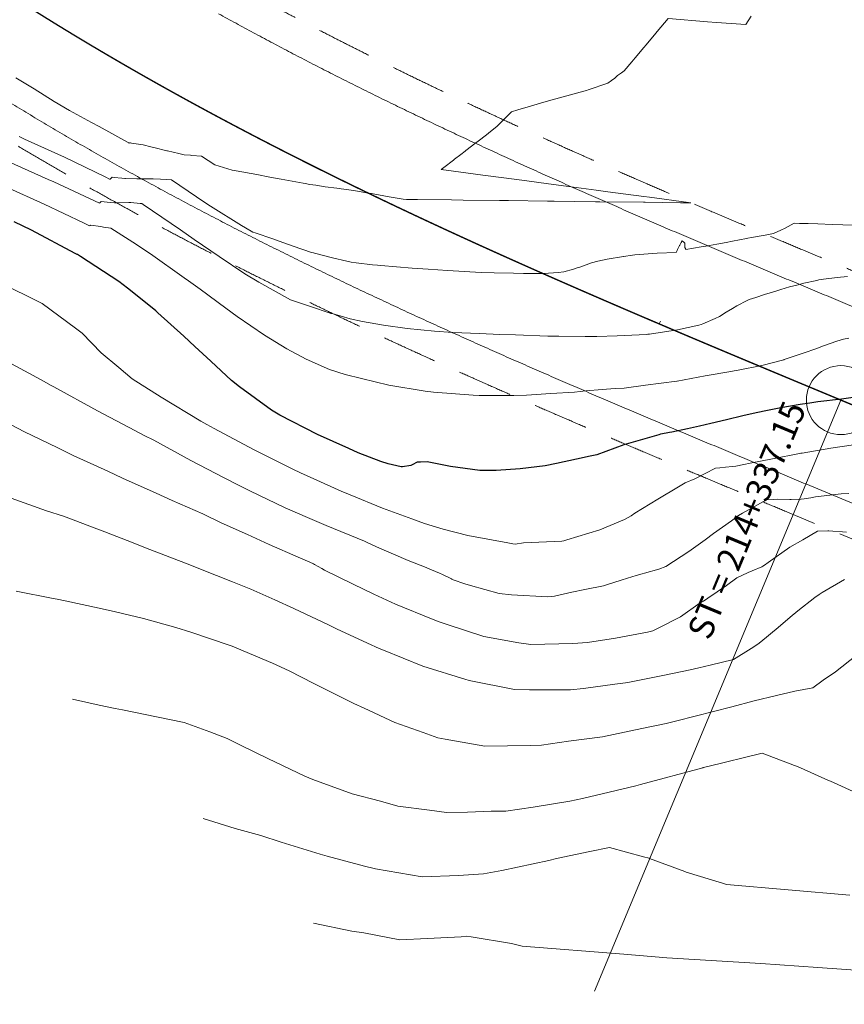
# Model space of a CAD drawing. Extents: x -99993 to 767042, y -96817 to 9252993.
# Drawn here: x 766783 to 766813, y 9252896 to 9252932 of the extents above; entities that cross this region are included whole.
import ezdxf
from ezdxf.enums import TextEntityAlignment as Align

# ---------------------------------------------------------------- set-up
doc = ezdxf.new("R2010")
doc.units = 0
doc.linetypes.add('DASHED', pattern=[0.75, 0.5, -0.25])
doc.layers.get('0').update_dxf_attribs({"linetype": 'CONTINUOUS'})
for name, color, linetype, lineweight in [('.01ACEROS', 200, 'CONTINUOUS', 30), ('ANNOTATION', 7, 'CONTINUOUS', 5), ('CENTERLINE', 7, 'CONTINUOUS', 30), ('CONTOURS_IDX', 15, 'CONTINUOUS', 0)]:
    doc.layers.add(name, color=color, linetype=linetype, lineweight=lineweight)
doc.layers.add('CONTOURS', color=7, linetype='CONTINUOUS')

# ---------------------------------------------------------------- blocks, each defined once
blk = doc.blocks.new('cir')
at = {"color": 0, "linetype": 'ByBlock'}
blk.add_circle((0, 0), 0.00417, dxfattribs=at)
blk.add_point((0, 0), dxfattribs=at)
blk = doc.blocks.new('MINORTIC')
at = {"color": 0, "linetype": 'ByBlock'}
blk.add_lwpolyline([(0, 0), (0, 0.00069)], dxfattribs=at)
blk.add_point((0, 0), dxfattribs=at)

msp = doc.modelspace()

# ---------------------------------------------------------------- linework, layer by layer
at = {"layer": '.01ACEROS', "color": 6}
msp.add_circle((766892.3988, 9252843.4502), 150, dxfattribs=at)
at = {"layer": 'ANNOTATION', "linetype": 'Continuous'}
msp.add_line((766812.5519, 9252918.0303), (766803.6132, 9252896.5673), dxfattribs=at)
at = {"layer": 'CENTERLINE', "color": 5, "linetype": 'DASHED', "lineweight": 15, "ltscale": 4, "flags": 128}
for points in [[(766778.446, 9252941.064, 0.0141358), (766782.147, 9252938.3199, 0.0021368), (766782.7238, 9252937.9206, 0.0020938), (766783.3047, 9252937.5257, 0.0020508), (766783.8895, 9252937.1352, 0.0020078), (766784.4781, 9252936.7489, 0.0019647), (766785.0704, 9252936.367, 0.0019217), (766785.6663, 9252935.9892, 0.0018787), (766786.2657, 9252935.6156, 0.0018357), (766786.8685, 9252935.2459, 0.0017926), (766787.4746, 9252934.8803, 0.0017496), (766788.0839, 9252934.5185, 0.0017066), (766788.6964, 9252934.1606, 0.0016636), (766789.3119, 9252933.8064, 0.0016205), (766789.9305, 9252933.4558, 0.0015775), (766790.5519, 9252933.1088, 0.0015345), (766791.1761, 9252932.7653, 0.0014915), (766791.8031, 9252932.4252, 0.0014485), (766792.4327, 9252932.0884, 0.0014054), (766793.0649, 9252931.7548, 0.0013624), (766793.6997, 9252931.4243, 0.0013194), (766794.3368, 9252931.0969, 0.0012764), (766794.9764, 9252930.7724, 0.0012333), (766795.6182, 9252930.4508, 0.0011903), (766796.2623, 9252930.1319, 0.0011473), (766796.9086, 9252929.8157, 0.0011043), (766797.557, 9252929.502, 0.0010612), (766798.2074, 9252929.1908, 0.0010182), (766798.8598, 9252928.882, 0.0009752), (766799.5141, 9252928.5754, 0.0009322), (766800.1702, 9252928.271, 0.0008891), (766800.8282, 9252927.9686, 0.0008461), (766801.4879, 9252927.6681, 0.0008031), (766802.1493, 9252927.3695, 0.0007601), (766802.8123, 9252927.0727, 0.0007171), (766803.4769, 9252926.7774, 0.000674), (766804.143, 9252926.4837, 0.000631), (766804.8106, 9252926.1914, 0.000588), (766805.4796, 9252925.9004, 0.000545), (766806.1499, 9252925.6105, 0.0005019), (766806.8216, 9252925.3218, 0.0004589), (766807.4945, 9252925.034, 0.0004159), (766808.1686, 9252924.7471, 0.0003729), (766808.8439, 9252924.4609, 0.0003298), (766809.5203, 9252924.1754, 0.0002868), (766810.1977, 9252923.8903, 0.0002438), (766810.8762, 9252923.6057, 0.0002008), (766811.5556, 9252923.3214, 0.0001578), (766812.2359, 9252923.0372, 0.0001147), (766812.9171, 9252922.753, 0.0000717), (766813.5991, 9252922.4689, 0.0000287), (766814.2819, 9252922.1845), (766831.2877, 9252915.1021, -0.0000154), (766831.971, 9252914.8174, -0.0000617), (766832.6553, 9252914.5323, -0.0001079), (766833.3401, 9252914.2466, -0.0001542), (766834.0256, 9252913.9602, -0.0002004), (766834.7117, 9252913.673, -0.0002467), (766835.3982, 9252913.3848, -0.0002929), (766836.0852, 9252913.0955, -0.0003392), (766836.7726, 9252912.805, -0.0003854), (766837.4603, 9252912.5132, -0.0004317), (766838.1483, 9252912.2199, -0.0004779), (766838.8365, 9252911.925, -0.0005242), (766839.5249, 9252911.6284, -0.0005704), (766840.2134, 9252911.3299, -0.0006167), (766840.9019, 9252911.0294, -0.0006629), (766841.5904, 9252910.7268, -0.0007092), (766842.2789, 9252910.422, -0.0007554), (766842.9672, 9252910.1147, -0.0008017), (766843.6552, 9252909.805, -0.0008479), (766844.343, 9252909.4927, -0.0008942), (766845.0305, 9252909.1776, -0.0009404), (766845.7175, 9252908.8595, -0.0009867), (766846.4041, 9252908.5385, -0.0010329), (766847.0901, 9252908.2143, -0.0010792), (766847.7754, 9252907.8869, -0.0011254), (766848.4601, 9252907.556, -0.0011717), (766849.1439, 9252907.2217, -0.0012179), (766849.8269, 9252906.8836, -0.0012642), (766850.5089, 9252906.5418, -0.0013104), (766851.1899, 9252906.1961, -0.0013567), (766851.8698, 9252905.8463, -0.0014029), (766852.5484, 9252905.4924, -0.0014492), (766853.2258, 9252905.1343, -0.0014954), (766853.9018, 9252904.7717, -0.0015417), (766854.5762, 9252904.4046, -0.0015879), (766855.2491, 9252904.0329, -0.0016342), (766855.9202, 9252903.6564, -0.0016804), (766856.5896, 9252903.275, -0.0017267), (766857.2571, 9252902.8887, -0.0017729), (766857.9225, 9252902.4972, -0.0018192), (766858.5859, 9252902.1005, -0.0018654), (766859.2469, 9252901.6985, -0.0019117), (766859.9057, 9252901.2911, -0.0019579), (766860.5619, 9252900.8781, -0.0020042), (766861.2155, 9252900.4595, -0.0020504), (766861.8664, 9252900.035, -0.0020967), (766862.5145, 9252899.6048, -0.0021429), (766863.1595, 9252899.1685, -0.0021892), (766863.8014, 9252898.7262, -0.0022354), (766864.4401, 9252898.2778, -0.0022817), (766865.0753, 9252897.823, -0.0929257), (766886.5195, 9252875.2431, -0.0022971), (766886.9409, 9252874.5851, -0.0022508), (766887.3558, 9252873.9242, -0.0022046), (766887.7645, 9252873.2603, -0.0021583), (766888.1669, 9252872.5936, -0.0021121), (766888.5631, 9252871.9243, -0.0020658), (766888.9534, 9252871.2524, -0.0020196), (766889.3378, 9252870.578, -0.0019733), (766889.7164, 9252869.9013, -0.0019271), (766890.0893, 9252869.2225, -0.0018808), (766890.4567, 9252868.5416, -0.0018346), (766890.8187, 9252867.8587, -0.0017883), (766891.1753, 9252867.1739, -0.0017421), (766891.5267, 9252866.4874, -0.0016958), (766891.873, 9252865.7993, -0.0016496), (766892.2144, 9252865.1096, -0.0016033), (766892.5509, 9252864.4184, -0.0015571), (766892.8828, 9252863.7259, -0.0015108), (766893.21, 9252863.0322, -0.0014646), (766893.5328, 9252862.3373, -0.0014183), (766893.8512, 9252861.6413, -0.0013721), (766894.1654, 9252860.9443, -0.0013258), (766894.4756, 9252860.2464, -0.0012796), (766894.7818, 9252859.5476, -0.0012333), (766895.0841, 9252858.8481, -0.0011871), (766895.3828, 9252858.1479, -0.0011408), (766895.6779, 9252857.4471, -0.0010946), (766895.9696, 9252856.7458, -0.0010483), (766896.2579, 9252856.044, -0.0010021), (766896.5431, 9252855.3418, -0.0009558), (766896.8253, 9252854.6393, -0.0009096), (766897.1046, 9252853.9365, -0.0008633), (766897.381, 9252853.2335, -0.0008171), (766897.6548, 9252852.5304, -0.0007708), (766897.9262, 9252851.8272, -0.0007246), (766898.1951, 9252851.1239, -0.0006783), (766898.4618, 9252850.4207, -0.0006321), (766898.7264, 9252849.7176, -0.0005858), (766898.9889, 9252849.0146, -0.0005396), (766899.2497, 9252848.3119, -0.0004933), (766899.5087, 9252847.6094, -0.0004471), (766899.7661, 9252846.9072, -0.0004008), (766900.0221, 9252846.2053, -0.0003546), (766900.2768, 9252845.5039, -0.0003083), (766900.5302, 9252844.8029, -0.0002621), (766900.7826, 9252844.1024, -0.0002158), (766901.0341, 9252843.4024, -0.0001696), (766901.2848, 9252842.7031, -0.0001233), (766901.5348, 9252842.0044, -0.0000771), (766901.7842, 9252841.3064, -0.0000308), (766902.0333, 9252840.6091), (766911.9536, 9252812.833, 0.0000199), (766912.2024, 9252812.1365, 0.0000796), (766912.451, 9252811.4412, 0.0001392), (766912.6995, 9252810.747, 0.0001989), (766912.9482, 9252810.0541, 0.0002586), (766913.1971, 9252809.3623, 0.0003183), (766913.4465, 9252808.6719, 0.000378), (766913.6966, 9252807.9828, 0.0004376), (766913.9474, 9252807.2952, 0.0004973), (766914.1991, 9252806.6091, 0.000557), (766914.452, 9252805.9245, 0.0006167), (766914.7061, 9252805.2415, 0.0006763), (766914.9616, 9252804.5602, 0.000736), (766915.2187, 9252803.8806, 0.0007957), (766915.4776, 9252803.2029, 0.0008554), (766915.7383, 9252802.527, 0.0009151), (766916.001, 9252801.853, 0.0009747), (766916.2659, 9252801.1811, 0.0010344), (766916.5332, 9252800.5112, 0.0010941), (766916.8029, 9252799.8435, 0.0011538), (766917.0752, 9252799.178, 0.0012134), (766917.3503, 9252798.5149, 0.0012731), (766917.6283, 9252797.8541, 0.0013328), (766917.9093, 9252797.1957, 0.0013925), (766918.1936, 9252796.5399, 0.0014522), (766918.4811, 9252795.8867, 0.0015118), (766918.7721, 9252795.2362, 0.0015715), (766919.0667, 9252794.5885, 0.0016312), (766919.365, 9252793.9437, 0.0016909), (766919.6671, 9252793.3019, 0.0017505), (766919.9733, 9252792.6632, 0.0018102), (766920.2835, 9252792.0276, 0.0018699), (766920.5979, 9252791.3953, 0.0019296), (766920.9167, 9252790.7664, 0.0019893), (766921.2399, 9252790.141, 0.0020489), (766921.5677, 9252789.5191, 0.0021086), (766921.9001, 9252788.901, 0.0021683), (766922.2374, 9252788.2867, 0.002228), (766922.5795, 9252787.6763, 0.0022876), (766922.9266, 9252787.07, 0.0023473), (766923.2788, 9252786.4679, 0.002407), (766923.6362, 9252785.8701, 0.0024667), (766923.9989, 9252785.2767, 0.0025263), (766924.3669, 9252784.6879, 0.002586), (766924.7403, 9252784.1038, 0.0026457), (766925.1193, 9252783.5246, 0.0027054), (766925.5039, 9252782.9504, 0.0027651), (766925.8942, 9252782.3813, 0.0028247), (766926.2902, 9252781.8175, 0.0028844), (766926.692, 9252781.2592, 0.0029441), (766927.0997, 9252780.7064, 0.0628405), (766937.0898, 9252770.3405, 0.002964), (766937.627, 9252769.9128, 0.0029043), (766938.1701, 9252769.4907, 0.0028446), (766938.7189, 9252769.0741, 0.002785), (766939.2732, 9252768.6631, 0.0027253), (766939.8328, 9252768.2576, 0.0026656), (766940.3976, 9252767.8575, 0.0026059), (766940.9675, 9252767.4627, 0.0025462), (766941.5423, 9252767.0732, 0.0024866), (766942.1219, 9252766.6889, 0.0024269), (766942.7061, 9252766.3097, 0.0023672), (766943.2948, 9252765.9355, 0.0023075), (766943.8879, 9252765.5662, 0.0022479), (766944.4852, 9252765.2018, 0.0021882), (766945.0867, 9252764.8421, 0.0021285), (766945.6921, 9252764.4871, 0.0020688), (766946.3014, 9252764.1366, 0.0020091), (766946.9145, 9252763.7905, 0.0019495), (766947.5312, 9252763.4487, 0.0018898), (766948.1515, 9252763.1112, 0.0018301), (766948.7752, 9252762.7777, 0.0017704), (766949.4022, 9252762.4482, 0.0017108), (766950.0324, 9252762.1226, 0.0016511), (766950.6658, 9252761.8007, 0.0015914), (766951.3021, 9252761.4824, 0.0015317), (766951.9414, 9252761.1676, 0.001472), (766952.5836, 9252760.8561, 0.0014124), (766953.2284, 9252760.5479, 0.0013527), (766953.876, 9252760.2427, 0.001293), (766954.5261, 9252759.9405, 0.0012333), (766955.1786, 9252759.6411, 0.0011737), (766955.8336, 9252759.3444, 0.001114), (766956.4909, 9252759.0502, 0.0010543), (766957.1505, 9252758.7585, 0.0009946), (766957.8122, 9252758.4689, 0.0009349), (766958.476, 9252758.1815, 0.0008753), (766959.1418, 9252757.896, 0.0008156), (766959.8095, 9252757.6123, 0.0007559), (766960.4791, 9252757.3303, 0.0006962), (766961.1505, 9252757.0498, 0.0006366), (766961.8236, 9252756.7707, 0.0005769), (766962.4984, 9252756.4927, 0.0005172), (766963.1748, 9252756.2158, 0.0004575), (766963.8527, 9252755.9398, 0.0003978), (766964.5321, 9252755.6645, 0.0003382), (766965.2128, 9252755.3897, 0.0002785), (766965.8949, 9252755.1154, 0.0002188), (766966.5782, 9252754.8414, 0.0001591), (766967.2627, 9252754.5674, 0.0000995), (766967.9484, 9252754.2933, 0.0000398), (766968.6351, 9252754.0191), (766968.884, 9252753.9196, -0.0000069), (766969.5714, 9252753.6451, -0.0000274), (766970.2591, 9252753.3704, -0.000048), (766970.9471, 9252753.0954, -0.0000685), (766971.6354, 9252752.8202, -0.0000891), (766972.3239, 9252752.5445, -0.0001096), (766973.0127, 9252752.2685, -0.0001302), (766973.7017, 9252751.9919, -0.0001507), (766974.3908, 9252751.7148, -0.0001713), (766975.0802, 9252751.4372, -0.0001919), (766975.7696, 9252751.1588, -0.0002124), (766976.4592, 9252750.8798, -0.000233), (766977.1489, 9252750.6, -0.0002535), (766977.8386, 9252750.3194, -0.0002741), (766978.5284, 9252750.038, -0.0002946), (766979.2181, 9252749.7555, -0.0003152), (766979.9079, 9252749.4721, -0.0003357), (766980.5977, 9252749.1877, -0.0003563), (766981.2874, 9252748.9021, -0.0003769), (766981.977, 9252748.6154, -0.0003974), (766982.6665, 9252748.3274, -0.000418), (766983.3559, 9252748.0382, -0.0004385), (766984.0451, 9252747.7477, -0.0004591), (766984.7341, 9252747.4557, -0.0004796), (766985.4229, 9252747.1623, -0.0005002), (766986.1115, 9252746.8674, -0.0005207), (766986.7998, 9252746.571, -0.0005413), (766987.4878, 9252746.2729, -0.0005619), (766988.1755, 9252745.9732, -0.0005824), (766988.8628, 9252745.6717, -0.000603), (766989.5498, 9252745.3684, -0.0006235), (766990.2363, 9252745.0633, -0.0006441), (766990.9224, 9252744.7563, -0.0006646), (766991.6081, 9252744.4473, -0.0006852), (766992.2932, 9252744.1363, -0.0007057), (766992.9778, 9252743.8233, -0.0007263), (766993.6618, 9252743.5081, -0.0007469), (766994.3452, 9252743.1908, -0.0007674), (766995.028, 9252742.8712, -0.000788), (766995.7101, 9252742.5493, -0.0008085), (766996.3915, 9252742.2251, -0.0008291), (766997.0722, 9252741.8985, -0.0008496), (766997.7521, 9252741.5694, -0.0008702), (766998.4312, 9252741.2378, -0.0008907), (766999.1094, 9252740.9037, -0.0009113), (766999.7868, 9252740.5669, -0.0009319), (767000.4633, 9252740.2275, -0.0002708), (767000.6555, 9252740.1305, -0.0002708)], [(766772.8201, 9252934.0387, 0.0143583), (766776.9931, 9252930.9417, 0.0021368), (766777.6332, 9252930.4986, 0.0020938), (766778.2762, 9252930.0615, 0.0020508), (766778.9222, 9252929.6301, 0.0020078), (766779.571, 9252929.2044, 0.0019647), (766780.2225, 9252928.7843, 0.0019217), (766780.8766, 9252928.3696, 0.0018787), (766781.5332, 9252927.9603, 0.0018357), (766782.1921, 9252927.5563, 0.0017926), (766782.8532, 9252927.1574, 0.0017496), (766783.5165, 9252926.7636, 0.0017066), (766784.1818, 9252926.3748, 0.0016636), (766784.849, 9252925.9908, 0.0016205), (766785.5181, 9252925.6116, 0.0015775), (766786.1889, 9252925.2371, 0.0015345), (766786.8613, 9252924.8671, 0.0014915), (766787.5352, 9252924.5015, 0.0014485), (766788.2106, 9252924.1402, 0.0014054), (766788.8873, 9252923.7831, 0.0013624), (766789.5653, 9252923.4301, 0.0013194), (766790.2445, 9252923.0811, 0.0012764), (766790.9248, 9252922.736, 0.0012333), (766791.6061, 9252922.3946, 0.0011903), (766792.2884, 9252922.0568, 0.0011473), (766792.9715, 9252921.7225, 0.0011043), (766793.6554, 9252921.3917, 0.0010612), (766794.3401, 9252921.0641, 0.0010182), (766795.0254, 9252920.7397, 0.0009752), (766795.7112, 9252920.4183, 0.0009322), (766796.3976, 9252920.0998, 0.0008891), (766797.0844, 9252919.7842, 0.0008461), (766797.7716, 9252919.4712, 0.0008031), (766798.4591, 9252919.1608, 0.0007601), (766799.1469, 9252918.8529, 0.0007171), (766799.8348, 9252918.5473, 0.000674), (766800.5229, 9252918.2439, 0.000631), (766801.2111, 9252917.9425, 0.000588), (766801.8992, 9252917.6432, 0.000545), (766802.5873, 9252917.3457, 0.0005019), (766803.2754, 9252917.0499, 0.0004589), (766803.9632, 9252916.7557, 0.0004159), (766804.6509, 9252916.4631, 0.0003729), (766805.3383, 9252916.1717, 0.0003298), (766806.0254, 9252915.8817, 0.0002868), (766806.7121, 9252915.5927, 0.0002438), (766807.3984, 9252915.3048, 0.0002008), (766808.0843, 9252915.0178, 0.0001578), (766808.7696, 9252914.7315, 0.0001147), (766809.4543, 9252914.4459, 0.0000717), (766810.1385, 9252914.1608, 0.0000287), (766810.8219, 9252913.8761), (766827.8275, 9252906.7938, -0.0000154), (766828.5104, 9252906.5094, -0.0000617), (766829.1923, 9252906.2252, -0.0001079), (766829.8733, 9252905.9411, -0.0001542), (766830.5534, 9252905.657, -0.0002004), (766831.2326, 9252905.3726, -0.0002467), (766831.9107, 9252905.088, -0.0002929), (766832.5877, 9252904.8029, -0.0003392), (766833.2636, 9252904.5173, -0.0003854), (766833.9383, 9252904.231, -0.0004317), (766834.6117, 9252903.9439, -0.0004779), (766835.2839, 9252903.6559, -0.0005242), (766835.9547, 9252903.3668, -0.0005704), (766836.6241, 9252903.0766, -0.0006167), (766837.292, 9252902.7851, -0.0006629), (766837.9584, 9252902.4922, -0.0007092), (766838.6232, 9252902.1978, -0.0007554), (766839.2864, 9252901.9018, -0.0008017), (766839.9479, 9252901.6041, -0.0008479), (766840.6077, 9252901.3044, -0.0008942), (766841.2656, 9252901.0029, -0.0009404), (766841.9217, 9252900.6992, -0.0009867), (766842.5758, 9252900.3933, -0.0010329), (766843.2279, 9252900.0851, -0.0010792), (766843.878, 9252899.7746, -0.0011254), (766844.5259, 9252899.4615, -0.0011717), (766845.1716, 9252899.1457, -0.0012179), (766845.815, 9252898.8273, -0.0012642), (766846.4561, 9252898.506, -0.0013104), (766847.0948, 9252898.1817, -0.0013567), (766847.731, 9252897.8544, -0.0014029), (766848.3646, 9252897.524, -0.0014492), (766848.9956, 9252897.1904, -0.0014954), (766849.6239, 9252896.8534, -0.0015417), (766850.2494, 9252896.5129, -0.0015879), (766850.8719, 9252896.169, -0.0016342), (766851.4916, 9252895.8214, -0.0016804), (766852.1081, 9252895.4701, -0.0017267), (766852.7216, 9252895.1151, -0.0017729), (766853.3318, 9252894.7561, -0.0018192), (766853.9386, 9252894.3932, -0.0018654), (766854.5421, 9252894.0262, -0.0019117), (766855.1421, 9252893.6551, -0.0019579), (766855.7384, 9252893.2798, -0.0020042), (766856.331, 9252892.9002, -0.0020504), (766856.9199, 9252892.5163, -0.0020967), (766857.5048, 9252892.1279, -0.0021429), (766858.0857, 9252891.7351, -0.0021892), (766858.6625, 9252891.3376, -0.0022354), (766859.2351, 9252890.9356, -0.0022817), (766859.8033, 9252890.5288, -0.0929257), (766878.9632, 9252870.354, -0.0022971), (766879.3401, 9252869.7656, -0.0022508), (766879.7121, 9252869.1731, -0.0022046), (766880.0792, 9252868.5766, -0.0021583), (766880.4416, 9252867.9762, -0.0021121), (766880.7993, 9252867.372, -0.0020658), (766881.1524, 9252866.7642, -0.0020196), (766881.5009, 9252866.1527, -0.0019733), (766881.8449, 9252865.5378, -0.0019271), (766882.1846, 9252864.9195, -0.0018808), (766882.52, 9252864.298, -0.0018346), (766882.8511, 9252863.6732, -0.0017883), (766883.1781, 9252863.0453, -0.0017421), (766883.5011, 9252862.4144, -0.0016958), (766883.8201, 9252861.7805, -0.0016496), (766884.1353, 9252861.1438, -0.0016033), (766884.4467, 9252860.5043, -0.0015571), (766884.7544, 9252859.8621, -0.0015108), (766885.0585, 9252859.2173, -0.0014646), (766885.3592, 9252858.5699, -0.0014183), (766885.6565, 9252857.9201, -0.0013721), (766885.9506, 9252857.2679, -0.0013258), (766886.2414, 9252856.6133, -0.0012796), (766886.5292, 9252855.9565, -0.0012333), (766886.8141, 9252855.2975, -0.0011871), (766887.0961, 9252854.6364, -0.0011408), (766887.3754, 9252853.9732, -0.0010946), (766887.652, 9252853.308, -0.0010483), (766887.9262, 9252852.6408, -0.0010021), (766888.1979, 9252851.9718, -0.0009558), (766888.4673, 9252851.301, -0.0009096), (766888.7346, 9252850.6283, -0.0008633), (766888.9998, 9252849.954, -0.0008171), (766889.263, 9252849.278, -0.0007708), (766889.5245, 9252848.6005, -0.0007246), (766889.7842, 9252847.9213, -0.0006783), (766890.0423, 9252847.2407, -0.0006321), (766890.299, 9252846.5586, -0.0005858), (766890.5543, 9252845.8752, -0.0005396), (766890.8083, 9252845.1904, -0.0004933), (766891.0613, 9252844.5043, -0.0004471), (766891.3133, 9252843.8169, -0.0004008), (766891.5644, 9252843.1283, -0.0003546), (766891.8148, 9252842.4386, -0.0003083), (766892.0646, 9252841.7478, -0.0002621), (766892.3139, 9252841.0559, -0.0002158), (766892.5629, 9252840.363, -0.0001696), (766892.8116, 9252839.6692, -0.0001233), (766893.0602, 9252838.9744, -0.0000771), (766893.3088, 9252838.2787, -0.0000308), (766893.5576, 9252837.5823), (766903.478, 9252809.8059, 0.0000199), (766903.727, 9252809.1087, 0.0000796), (766903.9767, 9252808.4104, 0.0001392), (766904.227, 9252807.7112, 0.0001989), (766904.4782, 9252807.0111, 0.0002586), (766904.7304, 9252806.3103, 0.0003183), (766904.9838, 9252805.6087, 0.000378), (766905.2386, 9252804.9065, 0.0004376), (766905.495, 9252804.2038, 0.0004973), (766905.753, 9252803.5005, 0.000557), (766906.013, 9252802.7968, 0.0006167), (766906.2749, 9252802.0926, 0.0006763), (766906.5391, 9252801.3882, 0.000736), (766906.8058, 9252800.6835, 0.0007957), (766907.0749, 9252799.9787, 0.0008554), (766907.3468, 9252799.2737, 0.0009151), (766907.6217, 9252798.5688, 0.0009747), (766907.8996, 9252797.8638, 0.0010344), (766908.1808, 9252797.159, 0.0010941), (766908.4653, 9252796.4545, 0.0011538), (766908.7535, 9252795.7502, 0.0012134), (766909.0455, 9252795.0464, 0.0012731), (766909.3414, 9252794.343, 0.0013328), (766909.6414, 9252793.6402, 0.0013925), (766909.9457, 9252792.938, 0.0014522), (766910.2545, 9252792.2367, 0.0015118), (766910.5679, 9252791.5362, 0.0015715), (766910.886, 9252790.8367, 0.0016312), (766911.2091, 9252790.1382, 0.0016909), (766911.5373, 9252789.441, 0.0017505), (766911.8709, 9252788.7451, 0.0018102), (766912.2098, 9252788.0507, 0.0018699), (766912.5544, 9252787.3578, 0.0019296), (766912.9047, 9252786.6666, 0.0019893), (766913.261, 9252785.9772, 0.0020489), (766913.6233, 9252785.2898, 0.0021086), (766913.9919, 9252784.6045, 0.0021683), (766914.3669, 9252783.9215, 0.002228), (766914.7484, 9252783.2408, 0.0022876), (766915.1366, 9252782.5627, 0.0023473), (766915.5316, 9252781.8873, 0.002407), (766915.9337, 9252781.2149, 0.0024667), (766916.3428, 9252780.5454, 0.0025263), (766916.7592, 9252779.8792, 0.002586), (766917.183, 9252779.2164, 0.0026457), (766917.6144, 9252778.5572, 0.0027054), (766918.0534, 9252777.9017, 0.0027651), (766918.5001, 9252777.2502, 0.0028247), (766918.9548, 9252776.6029, 0.0028844), (766919.4175, 9252775.96, 0.0029441), (766919.8883, 9252775.3217, 0.0628405), (766931.4422, 9252763.333, 0.002964), (766932.0629, 9252762.8389, 0.0029043), (766932.6883, 9252762.3528, 0.0028446), (766933.3184, 9252761.8745, 0.002785), (766933.9529, 9252761.404, 0.0027253), (766934.5917, 9252760.9411, 0.0026656), (766935.2346, 9252760.4858, 0.0026059), (766935.8813, 9252760.0378, 0.0025462), (766936.5317, 9252759.597, 0.0024866), (766937.1855, 9252759.1635, 0.0024269), (766937.8427, 9252758.7369, 0.0023672), (766938.5031, 9252758.3172, 0.0023075), (766939.1664, 9252757.9042, 0.0022479), (766939.8325, 9252757.4978, 0.0021882), (766940.5012, 9252757.0979, 0.0021285), (766941.1724, 9252756.7043, 0.0020688), (766941.846, 9252756.3168, 0.0020091), (766942.5217, 9252755.9353, 0.0019495), (766943.1995, 9252755.5597, 0.0018898), (766943.8792, 9252755.1898, 0.0018301), (766944.5607, 9252754.8254, 0.0017704), (766945.2438, 9252754.4665, 0.0017108), (766945.9284, 9252754.1127, 0.0016511), (766946.6145, 9252753.7641, 0.0015914), (766947.3018, 9252753.4203, 0.0015317), (766947.9902, 9252753.0813, 0.001472), (766948.6797, 9252752.7469, 0.0014124), (766949.3701, 9252752.4168, 0.0013527), (766950.0614, 9252752.0911, 0.001293), (766950.7534, 9252751.7694, 0.0012333), (766951.446, 9252751.4517, 0.0011737), (766952.1391, 9252751.1377, 0.001114), (766952.8327, 9252750.8273, 0.0010543), (766953.5266, 9252750.5203, 0.0009946), (766954.2208, 9252750.2165, 0.0009349), (766954.9151, 9252749.9159, 0.0008753), (766955.6096, 9252749.6181, 0.0008156), (766956.304, 9252749.3231, 0.0007559), (766956.9984, 9252749.0307, 0.0006962), (766957.6926, 9252748.7406, 0.0006366), (766958.3865, 9252748.4528, 0.0005769), (766959.0802, 9252748.1671, 0.0005172), (766959.7735, 9252747.8833, 0.0004575), (766960.4663, 9252747.6012, 0.0003978), (766961.1586, 9252747.3206, 0.0003382), (766961.8503, 9252747.0415, 0.0002785), (766962.5413, 9252746.7635, 0.0002188), (766963.2317, 9252746.4867, 0.0001591), (766963.9212, 9252746.2107, 0.0000995), (766964.6098, 9252745.9355, 0.0000398), (766965.2975, 9252745.6608), (766965.5461, 9252745.5615, -0.0000069), (766966.2332, 9252745.2871, -0.0000274), (766966.9199, 9252745.0128, -0.000048), (766967.6062, 9252744.7385, -0.0000685), (766968.2921, 9252744.4642, -0.0000891), (766968.9775, 9252744.1898, -0.0001096), (766969.6625, 9252743.9152, -0.0001302), (766970.347, 9252743.6405, -0.0001507), (766971.0311, 9252743.3655, -0.0001713), (766971.7145, 9252743.0902, -0.0001919), (766972.3975, 9252742.8145, -0.0002124), (766973.0799, 9252742.5384, -0.000233), (766973.7616, 9252742.2618, -0.0002535), (766974.4428, 9252741.9847, -0.0002741), (766975.1233, 9252741.7069, -0.0002946), (766975.8032, 9252741.4286, -0.0003152), (766976.4823, 9252741.1495, -0.0003357), (766977.1608, 9252740.8697, -0.0003563), (766977.8385, 9252740.5891, -0.0003769), (766978.5155, 9252740.3077, -0.0003974), (766979.1917, 9252740.0253, -0.000418), (766979.8671, 9252739.7419, -0.0004385), (766980.5416, 9252739.4576, -0.0004591), (766981.2153, 9252739.1721, -0.0004796), (766981.8882, 9252738.8855, -0.0005002), (766982.5601, 9252738.5978, -0.0005207), (766983.231, 9252738.3088, -0.0005413), (766983.9011, 9252738.0185, -0.0005619), (766984.5701, 9252737.7269, -0.0005824), (766985.2381, 9252737.4339, -0.000603), (766985.9051, 9252737.1394, -0.0006235), (766986.571, 9252736.8435, -0.0006441), (766987.2358, 9252736.546, -0.0006646), (766987.8995, 9252736.2469, -0.0006852), (766988.5621, 9252735.9462, -0.0007057), (766989.2234, 9252735.6437, -0.0007263), (766989.8836, 9252735.3396, -0.0007469), (766990.5425, 9252735.0336, -0.0007674), (766991.2002, 9252734.7258, -0.000788), (766991.8565, 9252734.4161, -0.0008085), (766992.5115, 9252734.1044, -0.0008291), (766993.1652, 9252733.7907, -0.0008496), (766993.8175, 9252733.4751, -0.0008702), (766994.4683, 9252733.1573, -0.000199), (766994.6135, 9252733.086, -0.000199)]]:
    msp.add_lwpolyline(points, format="xyb", dxfattribs=at)
at = {"layer": 'CENTERLINE', "color": 1, "const_width": 0.05}
msp.add_lwpolyline([(766783.2715, 9252932.1794, 0.0018787), (766783.8994, 9252931.7879, 0.0018357), (766784.5303, 9252931.4011, 0.0017926), (766785.1639, 9252931.0188, 0.0017496), (766785.8002, 9252930.6411, 0.0017066), (766786.4391, 9252930.2677, 0.0016636), (766787.0805, 9252929.8986, 0.0016205), (766787.7243, 9252929.5337, 0.0015775), (766788.3704, 9252929.173, 0.0015345), (766789.0187, 9252928.8162, 0.0014915), (766789.6691, 9252928.4633, 0.0014485), (766790.3216, 9252928.1143, 0.0014054), (766790.9761, 9252927.769, 0.0013624), (766791.6325, 9252927.4272, 0.0013194), (766792.2907, 9252927.089, 0.0012764), (766792.9506, 9252926.7542, 0.0012333), (766793.6122, 9252926.4227, 0.0011903), (766794.2754, 9252926.0944, 0.0011473), (766794.9401, 9252925.7691, 0.0011043), (766795.6062, 9252925.4469, 0.0010612), (766796.2737, 9252925.1275, 0.0010182), (766796.9426, 9252924.8108, 0.0009752), (766797.6126, 9252924.4968, 0.0009322), (766798.2839, 9252924.1854, 0.0008891), (766798.9563, 9252923.8764, 0.0008461), (766799.6298, 9252923.5697, 0.0008031), (766800.3042, 9252923.2652, 0.0007601), (766800.9796, 9252922.9628, 0.0007171), (766801.6559, 9252922.6623, 0.000674), (766802.333, 9252922.3638, 0.000631), (766803.0108, 9252922.067, 0.000588), (766803.6894, 9252921.7718, 0.000545), (766804.3686, 9252921.4781, 0.0005019), (766805.0485, 9252921.1859, 0.0004589), (766805.7289, 9252920.8949, 0.0004159), (766806.4098, 9252920.6051, 0.0003729), (766807.0911, 9252920.3163, 0.0003298), (766807.7728, 9252920.0285, 0.0002868), (766808.4549, 9252919.7415, 0.0002438), (766809.1373, 9252919.4553, 0.0002008), (766809.8199, 9252919.1696, 0.0001578), (766810.5027, 9252918.8843, 0.0001147), (766811.1857, 9252918.5995, 0.0000717), (766811.8688, 9252918.3148, 0.0000287), (766812.5519, 9252918.0303), (766829.5576, 9252910.9479, -0.0000154)], format="xyb", dxfattribs=at)
at = {"layer": 'CENTERLINE', "color": 5, "lineweight": 15}
for points in [[(766789.9701, 9252932.0593, 0.0015345), (766790.6008, 9252931.7122, 0.0014915), (766791.234, 9252931.3687, 0.0014485), (766791.8698, 9252931.0286, 0.0014054), (766792.5079, 9252930.6919, 0.0013624), (766793.1484, 9252930.3584, 0.0013194), (766793.7912, 9252930.0281, 0.0012764), (766794.4362, 9252929.7009, 0.0012333), (766795.0833, 9252929.3766, 0.0011903), (766795.7325, 9252929.0552, 0.0011473), (766796.3836, 9252928.7366, 0.0011043), (766797.0368, 9252928.4207, 0.0010612), (766797.6917, 9252928.1073, 0.0010182), (766798.3485, 9252927.7963, 0.0009752), (766799.007, 9252927.4878, 0.0009322), (766799.6672, 9252927.1815, 0.0008891), (766800.329, 9252926.8773, 0.0008461), (766800.9924, 9252926.5752, 0.0008031), (766801.6573, 9252926.275, 0.0007601), (766802.3236, 9252925.9767, 0.0007171), (766802.9913, 9252925.6801, 0.000674), (766803.6603, 9252925.3851, 0.000631), (766804.3306, 9252925.0915, 0.000588), (766805.0022, 9252924.7994, 0.000545), (766805.6749, 9252924.5086, 0.0005019), (766806.3488, 9252924.2189, 0.0004589), (766807.0237, 9252923.9303, 0.0004159), (766807.6996, 9252923.6426, 0.0003729), (766808.3765, 9252923.3557, 0.0003298), (766809.0543, 9252923.0696, 0.0002868), (766809.733, 9252922.784, 0.0002438), (766810.4125, 9252922.4989, 0.0002008), (766811.0928, 9252922.2142, 0.0001578), (766811.7737, 9252921.9298, 0.0001147), (766812.4554, 9252921.6454, 0.0000717), (766813.1377, 9252921.3611, 0.0000287), (766813.8205, 9252921.0767)], [(766782.1642, 9252928.981, 0.0018357), (766782.8156, 9252928.5815, 0.0017926), (766783.4694, 9252928.1871, 0.0017496), (766784.1255, 9252927.7976, 0.0017066), (766784.7837, 9252927.4129, 0.0016636), (766785.4441, 9252927.0329, 0.0016205), (766786.1064, 9252926.6575, 0.0015775), (766786.7706, 9252926.2867, 0.0015345), (766787.4366, 9252925.9202, 0.0014915), (766788.1042, 9252925.558, 0.0014485), (766788.7735, 9252925.2, 0.0014054), (766789.4443, 9252924.846, 0.0013624), (766790.1166, 9252924.496, 0.0013194), (766790.7902, 9252924.1499, 0.0012764), (766791.465, 9252923.8075, 0.0012333), (766792.1411, 9252923.4687, 0.0011903), (766792.8183, 9252923.1335, 0.0011473), (766793.4965, 9252922.8016, 0.0011043), (766794.1756, 9252922.4731, 0.0010612), (766794.8557, 9252922.1477, 0.0010182), (766795.5366, 9252921.8253, 0.0009752), (766796.2183, 9252921.5059, 0.0009322), (766796.9006, 9252921.1893, 0.0008891), (766797.5836, 9252920.8754, 0.0008461), (766798.2671, 9252920.5641, 0.0008031), (766798.9511, 9252920.2553, 0.0007601), (766799.6356, 9252919.9489, 0.0007171), (766800.3204, 9252919.6446, 0.000674), (766801.0056, 9252919.3425, 0.000631), (766801.691, 9252919.0424, 0.000588), (766802.3766, 9252918.7441, 0.000545), (766803.0624, 9252918.4477, 0.0005019), (766803.7482, 9252918.1528, 0.0004589), (766804.4341, 9252917.8595, 0.0004159), (766805.1199, 9252917.5676, 0.0003729), (766805.8057, 9252917.277, 0.0003298), (766806.4914, 9252916.9875, 0.0002868), (766807.1769, 9252916.6991, 0.0002438), (766807.8621, 9252916.4116, 0.0002008), (766808.5471, 9252916.1249, 0.0001578), (766809.2318, 9252915.8389, 0.0001147), (766809.916, 9252915.5535, 0.0000717), (766810.5999, 9252915.2685, 0.0000287), (766811.2833, 9252914.9839), (766828.2889, 9252907.9016, -0.0000154)]]:
    msp.add_lwpolyline(points, format="xyb", dxfattribs=at)
at = {"layer": 'CONTOURS', "color": 8, "linetype": 'Continuous', "lineweight": 0}
for points in [[(766813.3608, 9252924.3665), (766812.6184, 9252924.3943), (766812.2384, 9252924.4113), (766811.7205, 9252924.4295), (766811.366, 9252924.4414), (766811.0481, 9252924.4438), (766810.8568, 9252924.45), (766810.5274, 9252924.2731), (766810.3726, 9252924.2039), (766810.1085, 9252924.0827), (766809.8014, 9252924.0239), (766809.3027, 9252923.9296), (766809.1789, 9252923.9092), (766809.122, 9252923.8986), (766808.6189, 9252923.7991), (766808.3899, 9252923.7588), (766808.0536, 9252923.6921), (766807.645, 9252923.6231), (766807.4799, 9252923.5899), (766806.9296, 9252923.4983), (766806.926, 9252923.5072), (766806.8911, 9252923.5747), (766806.891, 9252923.667), (766806.8909, 9252923.6923), (766806.8877, 9252923.7246), (766806.8514, 9252923.7675), (766806.7934, 9252923.8181), (766806.7568, 9252923.7578), (766806.7073, 9252923.661), (766806.7002, 9252923.6477), (766806.6861, 9252923.6197), (766806.628, 9252923.4979), (766806.611, 9252923.4647), (766806.5723, 9252923.3903), (766805.8876, 9252923.3692), (766805.0796, 9252923.3007), (766804.9007, 9252923.2862), (766804.7523, 9252923.261), (766804.6689, 9252923.2495), (766804.657, 9252923.2475), (766804.0666, 9252923.144), (766803.733, 9252923.0804), (766803.5005, 9252923.0108), (766803.0758, 9252922.8618), (766803.0189, 9252922.8422), (766802.8441, 9252922.7841), (766802.4992, 9252922.6895), (766802.2886, 9252922.6683), (766801.7713, 9252922.6239), (766801.0355, 9252922.6225), (766800.6695, 9252922.6341), (766799.9688, 9252922.6514), (766799.5207, 9252922.6639), (766799.2927, 9252922.6729), (766798.2815, 9252922.7314), (766797.5707, 9252922.7817), (766796.9915, 9252922.8203), (766795.857, 9252922.9137), (766795.7394, 9252922.9252), (766795.5491, 9252922.9455), (766794.9572, 9252923.0151), (766794.7776, 9252923.0424), (766794.623, 9252923.0705), (766794.1021, 9252923.1908), (766793.4474, 9252923.3608), (766793.4082, 9252923.3721), (766793.3433, 9252923.3926), (766792.6792, 9252923.616), (766792.3045, 9252923.7522), (766791.9353, 9252923.8866), (766791.2916, 9252924.0987), (766791.2089, 9252924.1259), (766791.1459, 9252924.1627), (766790.8054, 9252924.3746), (766789.6747, 9252925.0717), (766789.466, 9252925.2062), (766788.2573, 9252926.0235), (766788.0915, 9252926.0367), (766787.8627, 9252926.0586), (766787.5995, 9252926.0658), (766787.4311, 9252926.0643), (766787.0959, 9252926.0693), (766786.9963, 9252926.0675), (766786.5934, 9252926.0753), (766786.5706, 9252926.0779), (766786.4633, 9252926.0857), (766786.1826, 9252926.1183), (766786.1104, 9252926.1242), (766786.1079, 9252926.1239), (766786.088, 9252926.1036), (766786.0859, 9252926.1029), (766786.0615, 9252926.0738), (766786.0602, 9252926.0732), (766786.0391, 9252926.0533), (766786.0385, 9252926.053), (766786.0242, 9252926.049), (766786.0237, 9252926.0489), (766786.0149, 9252926.0575), (766786.0145, 9252926.0576), (766785.8784, 9252926.1224), (766784.3784, 9252926.8568), (766782.931, 9252927.507), (766782.7309, 9252927.608)], [(766782.3287, 9252926.6891), (766783.7894, 9252926.045), (766783.9929, 9252925.9558), (766784.1728, 9252925.8711), (766785.6419, 9252925.1868), (766785.6487, 9252925.189), (766785.659, 9252925.1963), (766785.6691, 9252925.2051), (766785.681, 9252925.2173), (766785.6932, 9252925.2296), (766785.7012, 9252925.2342), (766785.7117, 9252925.2417), (766785.9307, 9252925.2212), (766786.1947, 9252925.1926), (766786.3377, 9252925.196), (766786.7058, 9252925.2057), (766786.79, 9252925.2067), (766787.1256, 9252925.1735), (766787.1798, 9252925.1677), (766787.2301, 9252925.1341), (766788.5894, 9252924.2098), (766789.0776, 9252923.8671), (766789.9861, 9252923.2416), (766790.918, 9252922.6127), (766791.4303, 9252922.3111), (766792.581, 9252921.6754), (766792.8726, 9252921.5798), (766793.3092, 9252921.4328), (766794.0157, 9252921.1888), (766794.0432, 9252921.1799), (766794.0844, 9252921.1689), (766794.748, 9252920.9792), (766795.1851, 9252920.8795), (766795.9472, 9252920.7501), (766796.8081, 9252920.6292), (766797.8075, 9252920.5368), (766798.4661, 9252920.4871), (766799.4316, 9252920.4506), (766800.1707, 9252920.4075), (766800.745, 9252920.3949), (766801.9212, 9252920.3485), (766802.0409, 9252920.3487), (766802.3128, 9252920.3464), (766803.2656, 9252920.3407), (766803.6924, 9252920.3394), (766804.4277, 9252920.3665), (766805.4987, 9252920.4152), (766805.5439, 9252920.4211), (766805.6063, 9252920.4298), (766806.6272, 9252920.5874), (766807.3908, 9252920.7461), (766807.4868, 9252920.7742), (766807.5443, 9252920.7943), (766807.9832, 9252920.9877), (766808.1508, 9252921.0707), (766808.3937, 9252921.2188), (766808.6158, 9252921.3606), (766808.7765, 9252921.4586), (766809.1546, 9252921.6435), (766809.2257, 9252921.6777), (766809.4644, 9252921.7544), (766809.7811, 9252921.864), (766810.1916, 9252921.9914), (766810.3732, 9252922.0471), (766810.6891, 9252922.1384), (766810.9957, 9252922.2207), (766811.2072, 9252922.2733), (766811.6789, 9252922.3756), (766811.7528, 9252922.3919), (766811.9244, 9252922.4193), (766812.4181, 9252922.4813), (766812.7945, 9252922.524)], [(766782.2434, 9252925.7715), (766783.6451, 9252925.1427), (766785.0645, 9252924.4666), (766785.2866, 9252924.3561), (766785.3063, 9252924.3732), (766785.307, 9252924.3735), (766785.3248, 9252924.3851), (766785.69, 9252924.333), (766785.7964, 9252924.3108), (766786.0613, 9252924.2793), (766786.8605, 9252923.7614), (766787.492, 9252923.3382), (766788.7214, 9252922.4705), (766788.8767, 9252922.3605), (766789.2962, 9252922.062), (766790.2372, 9252921.3636), (766790.6449, 9252921.0678), (766791.6313, 9252920.3933), (766792.442, 9252919.8909), (766793.1508, 9252919.5227), (766793.9993, 9252919.1422), (766794.5671, 9252918.9647), (766795.1531, 9252918.8142), (766796.1441, 9252918.5718), (766797.4613, 9252918.3599), (766797.765, 9252918.3149), (766799.2048, 9252918.2095), (766799.4304, 9252918.1958), (766800.6853, 9252918.2005), (766801.1379, 9252918.207), (766802.0253, 9252918.2672), (766802.8787, 9252918.3217), (766803.2977, 9252918.3703), (766803.8924, 9252918.4156), (766804.357, 9252918.4513), (766804.6924, 9252918.4666), (766805.4636, 9252918.5771), (766806.6025, 9252918.719), (766806.604, 9252918.7192), (766806.605, 9252918.7193), (766807.6321, 9252918.9089), (766808.556, 9252919.0648), (766808.6843, 9252919.0884), (766808.8253, 9252919.1146), (766809.6883, 9252919.2883), (766810.4831, 9252919.4974), (766810.4909, 9252919.4993), (766810.4963, 9252919.5009), (766811.2182, 9252919.7422), (766811.648, 9252919.8948), (766811.9191, 9252919.9963), (766812.4076, 9252920.1742), (766812.6471, 9252920.239), (766812.8406, 9252920.2848)], [(766812.8427, 9252914.641), (766812.56, 9252914.6308), (766811.6311, 9252914.5145), (766811.4659, 9252914.4839), (766811.2232, 9252914.4396), (766811.1126, 9252914.4353), (766810.743, 9252914.4209), (766810.7077, 9252914.4185), (766810.6972, 9252914.418), (766810.2443, 9252914.4377), (766810.1087, 9252914.4247), (766809.8542, 9252914.4118), (766808.9796, 9252913.9226), (766808.8322, 9252913.8362), (766808.5805, 9252913.647), (766807.9337, 9252913.1843), (766807.6285, 9252912.9576), (766807.0288, 9252912.5364), (766806.1933, 9252911.9925), (766805.9458, 9252911.893), (766805.7287, 9252911.8257), (766805.6454, 9252911.8007), (766805.1246, 9252911.6587), (766804.8129, 9252911.5645), (766804.5718, 9252911.4917), (766804.0773, 9252911.3366), (766804.0452, 9252911.3248), (766803.934, 9252911.2861), (766803.2557, 9252911.1576), (766802.7828, 9252911.0609), (766802.1621, 9252910.9157), (766801.9164, 9252910.888), (766800.6015, 9252910.9558), (766800.1493, 9252911.0042), (766799.1087, 9252911.2928), (766798.9057, 9252911.3563), (766798.4821, 9252911.5007), (766798.4316, 9252911.5281), (766798.4199, 9252911.5344), (766798.0944, 9252911.6984), (766797.9865, 9252911.7488), (766797.6976, 9252911.8694), (766797.4381, 9252911.9754), (766797.2778, 9252912.0406), (766796.8448, 9252912.2035), (766795.7017, 9252912.7062), (766795.3651, 9252912.8553), (766795.2633, 9252912.9022), (766793.8716, 9252913.4757), (766793.201, 9252913.7642), (766792.3875, 9252914.1172), (766791.1072, 9252914.7386), (766790.6636, 9252914.9498), (766790.1761, 9252915.2037), (766788.9634, 9252915.8361), (766787.615, 9252916.5693), (766787.2721, 9252916.7423), (766786.9265, 9252916.9231), (766785.577, 9252917.6402), (766783.9894, 9252918.514), (766783.8905, 9252918.5643), (766783.5271, 9252918.7613), (766782.1662, 9252919.5033)], [(766812.7495, 9252913.2334), (766812.6151, 9252913.2414), (766812.2649, 9252913.2674), (766812.1179, 9252913.2815), (766812.072, 9252913.2801), (766811.7007, 9252913.2723), (766811.1668, 9252912.9606), (766810.6985, 9252912.6845), (766809.9179, 9252912.1383), (766809.7845, 9252912.0422), (766809.721, 9252911.9955), (766809.686, 9252911.9808), (766809.3351, 9252911.8287), (766809.1912, 9252911.7734), (766808.9556, 9252911.6619), (766808.7788, 9252911.5731), (766808.396, 9252911.3035), (766807.7278, 9252910.837), (766807.5644, 9252910.7314), (766807.4494, 9252910.6629), (766806.7307, 9252910.16), (766805.8916, 9252909.7332), (766805.7314, 9252909.6475), (766805.5308, 9252909.6021), (766804.3733, 9252909.385), (766803.3583, 9252909.2239), (766802.8234, 9252909.1907), (766801.2955, 9252909.1524), (766800.8667, 9252909.2188), (766799.5937, 9252909.4512), (766798.3055, 9252909.8647), (766797.9719, 9252909.9735), (766797.7538, 9252910.0647), (766796.3933, 9252910.6164), (766795.6062, 9252910.9795), (766794.8465, 9252911.3484), (766793.8087, 9252911.8571), (766793.7205, 9252911.9123), (766793.4455, 9252912.064), (766793.4108, 9252912.0823), (766793.283, 9252912.141), (766792.859, 9252912.3293), (766791.8012, 9252912.7878), (766791.0126, 9252913.1477), (766790.0587, 9252913.578), (766789.4009, 9252913.8943), (766788.2807, 9252914.3822), (766787.7021, 9252914.6452), (766786.4817, 9252915.1911), (766785.9447, 9252915.446), (766784.6952, 9252916.0216), (766784.1155, 9252916.3082), (766782.924, 9252916.8789), (766782.1665, 9252917.2728)], [(766782.4393, 9252914.4701), (766783.7238, 9252914.0079), (766784.3371, 9252913.8163), (766785.6441, 9252913.318), (766785.8405, 9252913.2486), (766786.8676, 9252912.8474), (766787.3824, 9252912.6458), (766787.4774, 9252912.6069), (766788.9223, 9252912.0448), (766789.3083, 9252911.8895), (766790.4762, 9252911.4311), (766791.1365, 9252911.1654), (766792.0121, 9252910.7751), (766792.6994, 9252910.4664), (766793.9572, 9252909.8644), (766794.2458, 9252909.7248), (766795.3683, 9252909.206), (766795.801, 9252909.0062), (766795.9492, 9252908.9468), (766797.3863, 9252908.3652), (766798.9375, 9252907.8837), (766799.0229, 9252907.8568), (766799.067, 9252907.8487), (766800.7107, 9252907.5179), (766801.2522, 9252907.5138), (766802.7432, 9252907.5047), (766803.2107, 9252907.563), (766804.3492, 9252907.7179), (766804.7373, 9252907.7656), (766804.8811, 9252907.7861), (766806.092, 9252908.0293), (766807.0797, 9252908.2371), (766807.395, 9252908.3113), (766807.8135, 9252908.4086), (766808.6578, 9252908.6077), (766809.3003, 9252909.0123), (766809.5322, 9252909.1646), (766809.6418, 9252909.257), (766810.2703, 9252909.77), (766810.7077, 9252910.1447), (766810.9924, 9252910.381), (766811.6022, 9252910.858), (766811.7637, 9252910.9745), (766811.8687, 9252911.0405), (766812.6793, 9252911.5168)], [(766813.1037, 9252908.7561), (766812.3578, 9252908.1607), (766811.913, 9252907.8577), (766811.532, 9252907.5865), (766810.8744, 9252907.455), (766810.2202, 9252907.3075), (766809.404, 9252907.1055), (766808.5914, 9252906.8941), (766806.5943, 9252906.3801), (766806.2052, 9252906.283), (766805.3258, 9252906.1019), (766803.896, 9252905.8053), (766802.6724, 9252905.6445), (766801.6887, 9252905.5037), (766801.2723, 9252905.4909), (766799.6332, 9252905.465), (766798.1954, 9252905.7201), (766797.925, 9252905.7652), (766797.3868, 9252905.9584), (766796.3627, 9252906.3178), (766795.2564, 9252906.8404), (766794.8826, 9252907.0128), (766794.6877, 9252907.1154), (766793.423, 9252907.7432), (766792.5255, 9252908.194), (766791.9288, 9252908.4743), (766790.3959, 9252909.1135), (766790.35, 9252909.132), (766788.9608, 9252909.6037), (766788.4167, 9252909.7683), (766787.2421, 9252910.0944), (766786.2244, 9252910.3413), (766785.6393, 9252910.4794), (766784.3977, 9252910.7391), (766784.1127, 9252910.7967), (766783.9709, 9252910.8224), (766782.6209, 9252911.0896)], [(766789.4148, 9252902.8318), (766790.5661, 9252902.4778), (766791.5006, 9252902.222), (766792.2405, 9252901.9734), (766793.6598, 9252901.5427), (766793.913, 9252901.4637), (766795.2642, 9252901.111), (766795.6091, 9252901.0202), (766795.6643, 9252901.01), (766797.3562, 9252900.7207), (766798.6692, 9252900.7683), (766799.5861, 9252900.8218), (766800.2527, 9252900.953), (766801.9548, 9252901.3137), (766802.2359, 9252901.3855), (766803.4381, 9252901.6331), (766804.157, 9252901.7795), (766805.387, 9252901.4494), (766805.5948, 9252901.3937), (766805.6097, 9252901.3874), (766806.8832, 9252900.9154), (766806.9361, 9252900.8931), (766808.2598, 9252900.4917), (766808.4029, 9252900.4412), (766812.8805, 9252900.0588)], [(766793.4163, 9252899.0422), (766794.8033, 9252898.7501), (766795.2409, 9252898.6799), (766796.5432, 9252898.4303), (766797.5468, 9252898.4783), (766798.7755, 9252898.5381), (766798.9803, 9252898.5699), (766799.1293, 9252898.536), (766800.5988, 9252898.2962), (766800.9794, 9252898.1998), (766804.6806, 9252897.9092), (766806.2353, 9252897.7819), (766809.6493, 9252897.5724), (766811.7104, 9252897.4301), (766814.6243, 9252897.2255)]]:
    msp.add_lwpolyline(points, dxfattribs=at)
at = {"layer": 'CONTOURS', "color": 44, "linetype": 'Continuous', "elevation": 3189}
msp.add_lwpolyline([(766813.4986, 9252918.2026), (766812.5768, 9252918.0625), (766811.7191, 9252917.9704), (766811.4279, 9252917.924), (766811.0709, 9252917.866), (766810.3693, 9252917.7472), (766809.7701, 9252917.6298), (766809.3686, 9252917.5459), (766808.9907, 9252917.4607), (766808.3988, 9252917.3187), (766807.8331, 9252917.1774), (766807.4255, 9252917.0848), (766806.9799, 9252916.9831), (766806.4177, 9252916.8664), (766806.3292, 9252916.8537), (766806.014, 9252916.7896), (766806.003, 9252916.7884), (766805.9465, 9252916.7648), (766804.6715, 9252916.4037), (766803.699, 9252916.0374), (766803.4482, 9252915.9911), (766802.9552, 9252915.8896), (766802.227, 9252915.7247), (766801.8235, 9252915.6382), (766800.9176, 9252915.5325), (766800.0413, 9252915.4685), (766799.4459, 9252915.477), (766798.3881, 9252915.6156), (766797.5427, 9252915.7847), (766797.2969, 9252915.7814), (766797.1781, 9252915.7762), (766796.9884, 9252915.6815), (766796.9409, 9252915.6605), (766796.6459, 9252915.6026), (766796.634, 9252915.6034), (766796.5957, 9252915.6094), (766796.1231, 9252915.7181), (766795.8588, 9252915.7971), (766795.0348, 9252916.1134), (766794.6921, 9252916.2676), (766793.564, 9252916.7852), (766792.1911, 9252917.4891), (766791.8858, 9252917.6666), (766790.7236, 9252918.518), (766790.4379, 9252918.7413), (766789.6869, 9252919.4418), (766789.1013, 9252919.9713), (766788.7078, 9252920.3514), (766787.7668, 9252921.2042), (766787.6901, 9252921.2705), (766787.2512, 9252921.6246), (766786.6637, 9252922.0995), (766786.3503, 9252922.3403), (766784.953, 9252923.2495), (766784.8482, 9252923.316), (766784.8426, 9252923.3177), (766784.8423, 9252923.3175), (766784.7696, 9252923.3545), (766783.1743, 9252924.2057), (766782.5538, 9252924.5078)], dxfattribs=at)
at = {"layer": 'CONTOURS_IDX', "color": 250, "linetype": 'Continuous', "lineweight": 9}
for points in [[(766809.2898, 9252931.9685), (766809.1017, 9252931.6642), (766808.0326, 9252931.7468), (766807.713, 9252931.7639), (766806.2906, 9252931.8812)], [(766806.2827, 9252931.8818), (766805.8829, 9252931.4096), (766805.8413, 9252931.3598), (766805.4843, 9252930.9335), (766805.4029, 9252930.8374), (766805.0827, 9252930.4592), (766804.961, 9252930.3154), (766804.6829, 9252929.9837), (766804.5853, 9252929.9165), (766804.4438, 9252929.815), (766804.3439, 9252929.7229), (766804.2256, 9252929.6344), (766804.0888, 9252929.5343), (766803.378, 9252929.2949), (766803.3197, 9252929.2761), (766803.2263, 9252929.2503), (766802.4766, 9252929.045), (766801.942, 9252928.8972), (766801.6455, 9252928.8094), (766801.2001, 9252928.6764), (766800.8322, 9252928.5674), (766800.5934, 9252928.4945), (766800.3779, 9252928.2751), (766800.2407, 9252928.1355), (766800.0713, 9252927.963), (766799.8384, 9252927.7835), (766799.6861, 9252927.6661), (766799.3902, 9252927.4382), (766799.3008, 9252927.3693), (766798.942, 9252927.0928), (766798.9156, 9252927.0725), (766798.7544, 9252926.9482), (766798.5304, 9252926.7756), (766798.4938, 9252926.7474), (766798.1452, 9252926.4788), (766798.0456, 9252926.402), (766798.4919, 9252926.3424), (766799.5552, 9252926.2004), (766800.2181, 9252926.1119), (766801.0647, 9252925.9988), (766801.9444, 9252925.8816), (766802.5812, 9252925.7967), (766803.6707, 9252925.6512), (766804.0907, 9252925.5951), (766805.3969, 9252925.4206), (766805.6003, 9252925.3935), (766807.0184, 9252925.204), (766807.108, 9252925.1919), (766806.7367, 9252925.1968), (766805.4495, 9252925.213), (766805.3825, 9252925.2138), (766803.8031, 9252925.2333), (766803.6413, 9252925.2353), (766802.1476, 9252925.2541), (766801.9002, 9252925.2572), (766800.4939, 9252925.2749), (766800.159, 9252925.2791), (766798.846, 9252925.2953), (766798.4178, 9252925.3007), (766797.1905, 9252925.3161), (766796.7856, 9252925.3201), (766796.6714, 9252925.3213), (766796.1608, 9252925.4174), (766795.5744, 9252925.5185), (766795.5132, 9252925.5297), (766795.4669, 9252925.5366), (766794.878, 9252925.6381), (766794.4227, 9252925.7016), (766794.3438, 9252925.7138), (766794.2547, 9252925.7232), (766793.8412, 9252925.7794), (766793.4986, 9252925.8298), (766793.2858, 9252925.862), (766793.1138, 9252925.8902), (766793.0376, 9252925.903), (766792.2364, 9252926.0514), (766791.8228, 9252926.129), (766791.3541, 9252926.2165), (766790.6101, 9252926.3607), (766790.4674, 9252926.3847), (766789.8375, 9252926.5752), (766789.3473, 9252926.8891), (766788.9933, 9252926.9146), (766788.9456, 9252926.9186), (766788.7242, 9252926.9346), (766788.5306, 9252926.9845), (766788.1097, 9252927.0797), (766788.0931, 9252927.084), (766788.047, 9252927.0956), (766787.6612, 9252927.193), (766787.5089, 9252927.2268), (766787.2261, 9252927.2966), (766786.8134, 9252927.3596), (766786.7718, 9252927.367), (766786.7657, 9252927.3774), (766786.7646, 9252927.3775), (766786.7519, 9252927.3768), (766786.7506, 9252927.3763), (766786.7292, 9252927.362), (766786.7137, 9252927.3708), (766786.6638, 9252927.3975), (766785.6356, 9252927.9608), (766785.3559, 9252928.1071), (766784.5585, 9252928.5499), (766783.9989, 9252928.878), (766783.2725, 9252929.3327), (766782.6138, 9252929.7281)], [(766813.0044, 9252916.404), (766812.1888, 9252916.282), (766811.1421, 9252916.1089), (766811.1003, 9252916.1), (766811.0523, 9252916.0897), (766810.0674, 9252915.8929), (766809.261, 9252915.7392), (766809.0252, 9252915.6901), (766808.7386, 9252915.6336), (766808.6218, 9252915.6132), (766808.3624, 9252915.5991), (766808.1523, 9252915.5661), (766808.0054, 9252915.5527), (766807.2497, 9252915.1721), (766806.9061, 9252915.0248), (766806.6573, 9252914.8844), (766805.9056, 9252914.4358), (766805.0745, 9252913.9192), (766804.9354, 9252913.8282), (766804.6945, 9252913.6885), (766803.8038, 9252913.3202), (766802.6041, 9252912.9533), (766802.4962, 9252912.9208), (766802.4251, 9252912.9072), (766801.0357, 9252912.844), (766800.7317, 9252912.8006), (766800.6456, 9252912.8083), (766800.4632, 9252912.846), (766799.0132, 9252913.1136), (766798.1236, 9252913.3419), (766797.4408, 9252913.5551), (766796.9858, 9252913.7234), (766795.9187, 9252914.1106), (766794.7492, 9252914.5873), (766794.4219, 9252914.7235), (766793.4203, 9252915.1716), (766792.9467, 9252915.3853), (766792.6673, 9252915.5211), (766791.2303, 9252916.2349), (766789.8059, 9252917), (766789.54, 9252917.1434), (766789.3283, 9252917.2624), (766787.8896, 9252918.1427), (766786.8359, 9252918.7969), (766786.3429, 9252919.2174), (766785.7017, 9252919.7445), (766785.016, 9252920.4608), (766784.7764, 9252920.641), (766783.5692, 9252921.5372), (766781.9742, 9252922.3214)], [(766813.2689, 9252903.6999), (766812.1716, 9252904.1942), (766812.0768, 9252904.2347), (766810.9717, 9252904.7274), (766810.8625, 9252904.7629), (766809.6989, 9252905.2154), (766807.7269, 9252904.7272), (766807.5591, 9252904.6858), (766807.5378, 9252904.6803), (766805.2776, 9252904.0684), (766805.1114, 9252904.0256), (766803.1757, 9252903.5623), (766802.7168, 9252903.4606), (766801.382, 9252903.2473), (766800.3965, 9252903.1048), (766799.8604, 9252903.101), (766799.0022, 9252903.0711), (766798.2385, 9252903.0511), (766797.6237, 9252903.1439), (766796.4677, 9252903.2882), (766795.8383, 9252903.4611), (766794.8145, 9252903.7326), (766793.3877, 9252904.2573), (766793.2453, 9252904.3098), (766793.1003, 9252904.372), (766791.7592, 9252905.0182), (766790.7861, 9252905.493), (766790.2841, 9252905.7439), (766789.6518, 9252905.979), (766788.7175, 9252906.3252), (766787.7151, 9252906.5315), (766786.4781, 9252906.7862), (766786.2142, 9252906.8325), (766785.6363, 9252906.9582), (766784.671, 9252907.1713)]]:
    msp.add_lwpolyline(points, dxfattribs=at)

# ---------------------------------------------------------------- block references
at = {"layer": 'ANNOTATION', "linetype": 'Continuous'}
for name, p, xscale, yscale, zscale, rotation in [('MINORTIC', (766805.9593, 9252920.7966), 150, 150, 150, 336.9295325411632), ('cir', (766812.5519, 9252918.0303), 300, 300, 300, 337.3897234185127)]:
    msp.add_blockref(name, p, dxfattribs=dict(at, xscale=xscale, yscale=yscale, zscale=zscale, rotation=rotation))

# ---------------------------------------------------------------- texts
at = {"layer": 'ANNOTATION'}
msp.add_text('ST = 214+337.15', height=0.9, rotation=67.38972, dxfattribs=at).set_placement((766811.5712, 9252917.6263), align=Align.BOTTOM_RIGHT)

doc.saveas('drawing.dxf')
